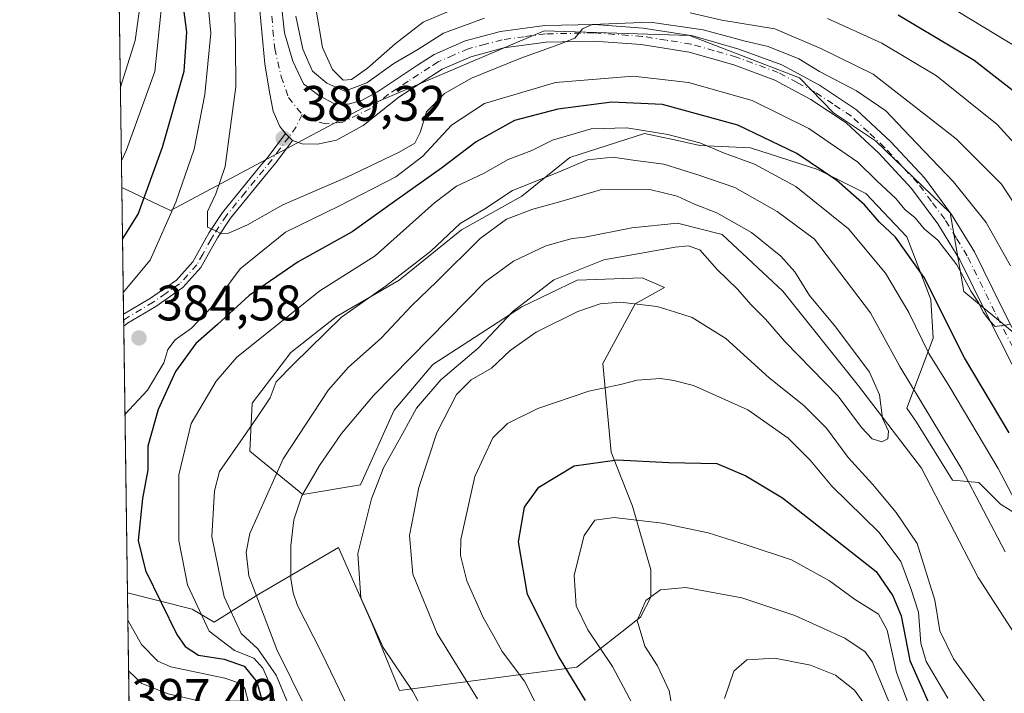
# Model space of a CAD drawing. Units: metres. Extents: x 596561 to 599989, y 4775384 to 4777747.
# Drawn here: x 596561 to 596759, y 4776154 to 4776289 of the extents above; entities that cross this region are included whole.
import ezdxf

# ---------------------------------------------------------------- set-up
doc = ezdxf.new("R2010")
doc.units = ezdxf.units.M
doc.header["$MEASUREMENT"] = 0
doc.linetypes.add('DGN Style 4', pattern=[2.6384748266838614, 1.318413404963828, -0.6592067024819142, 0.001648016756204785, -0.6592067024819142])
for name, color, linetype, lineweight in [('Arbolado forestal CxS', 92, 'Continuous', 0), ('Camino eje', 30, 'DGN Style 4', 13), ('Comarca CxS', 21, 'Continuous', 0), ('Comunidad Autónoma CxS', 142, 'Continuous', 0), ('Corriente natural lineal', 142, 'Continuous', 13), ('Curva de nivel maestra', 30, 'Continuous', 30), ('Curva de nivel normal', 30, 'Continuous', 0), ('Municipio CxS', 4, 'Continuous', 0), ('Pastizal CxS', 92, 'Continuous', 0), ('Pista no pavimentada Cxs', 111, 'Continuous', 0), ('Pista no pavimentada eje', 91, 'DGN Style 4', 0), ('Provincia CxS', 1, 'Continuous', 0), ('Punto de cota en terreno', 7, 'Continuous', 0), ('Rótulo de punto de cota en terreno', 7, 'Continuous', 0)]:
    doc.layers.add(name, color=color, linetype=linetype, lineweight=lineweight)
doc.styles.add('Style-Arial', font='txt')

# ---------------------------------------------------------------- blocks, each defined once
blk = doc.blocks.new('*U10')
at = {"layer": 'Pastizal CxS', "color": 92, "linetype": 'Continuous', "lineweight": 0}
blk.add_polyline3d([(596765.8198999995, 4776186.7031, 370.6190999999963), (596758.0824999996, 4776191.538899999, 366.8317999999999), (596753.7298999997, 4776195.891100001, 365.5124000000069), (596748.4105000002, 4776196.374700001, 362.3830000000016), (596741.1562999999, 4776207.980900001, 362.3175999999949), (596739.2605, 4776210.824100001, 361.9208000000072), (596744.5417, 4776224.906500001, 371.4070999999968), (596744.0575000001, 4776232.644300001, 373.1968999999954), (596739.2219000002, 4776245.217499999, 376.3530000000028), (596731.0003000004, 4776253.922300001, 376.7848999999987), (596721.3283000002, 4776258.757900001, 375.3142999999982), (596707.7877000002, 4776263.110099999, 373.300900000002), (596697.6321, 4776263.5933, 371.3418999999994), (596692.5159, 4776264.705700001, 371.4680999999982), (596686.5093, 4776266.011700001, 371.5599999999977), (596671.5176999997, 4776261.175100001, 369.2584000000061), (596661.8457000004, 4776253.437899999, 365.5255999999936), (596649.7556999996, 4776246.667099999, 366.2195000000065), (596637.1823000005, 4776236.511499999, 367.2983999999997), (596624.6086999997, 4776229.2577, 367.584799999997), (596615.4206999998, 4776222.003699999, 367.6546999999992), (596607.6831, 4776211.847899999, 366.5114000000031), (596607.1995000001, 4776202.176300001, 365.2019), (596617.8388999999, 4776193.4715, 356.5570000000007), (596629.4452999998, 4776195.406099999, 357.5584999999992), (596636.2153000003, 4776210.397500001, 356.9149000000034), (596643.9533000002, 4776219.585899999, 356.8041999999987), (596661.8460999997, 4776231.192500001, 358.6005000000005), (596672.9687000001, 4776236.5123, 359.8960999999982), (596686.0258999999, 4776236.9957, 361.6211999999941), (596690.5390999997, 4776235.061699999, 362.679999999993), (596684.6640999997, 4776231.784700001, 364.0473000000056), (596678.1574999997, 4776219.773499999, 368.1934000000037), (596679.8233000003, 4776201.953500001, 373.5567000000011), (596684.1205000002, 4776191.099500001, 378.2315999999992), (596687.7578999996, 4776178.344500001, 383.3285000000033), (596687.7865000004, 4776172.867699999, 384.5096999999951), (596685.7265, 4776168.828500001, 384.2544999999955), (596672.9007000001, 4776158.791300001, 375.6429000000062), (596637.2988999998, 4776154.0789, 358.8227000000043), (596631.7675000001, 4776167.488700001, 360.0194999999949), (596624.9911000002, 4776182.819900001, 357.3604999999953), (596614.1778999995, 4776176.484099999, 356.0641999999934), (596609.0011, 4776173.4505, 359.4192999999942), (596600.0411, 4776167.8225, 368.4749000000011), (596595.6335000005, 4776170.4123, 371.1339000000008), (596582.6228, 4776173.706300001, 380.6674000000057), (596581.4653000003, 4776255.155200001, 369.7817000000068), (596591.2405000003, 4776250.5351, 377.5834000000032), (596629.9782999996, 4776271.1447, 389.475099999996), (596666.3585000001, 4776286.6577, 386.9856), (596695.5383000001, 4776285.7147, 385.866599999994), (596717.6349, 4776277.2159, 383.9226999999955), (596724.5223000003, 4776270.1501, 382.7624000000069), (596732.9347000001, 4776264.5615, 382.1034000000073), (596747.9263000004, 4776250.0537, 381.5402000000031), (596750.6969, 4776234.269300001, 378.3319000000047), (596767.0151000004, 4776220.7455, 383.6760999999969)], dxfattribs=at)
blk = doc.blocks.new('5PATER')
at = {"layer": 'Punto de cota en terreno', "linetype": 'Continuous', "lineweight": 0}
h = blk.add_hatch(color=51, dxfattribs=at)
edge = h.paths.add_edge_path()
edge.add_ellipse((0, 0), major_axis=(-0.1095731443231308, -0.1110710700762829), ratio=0.9994222409660322, start_angle=0, end_angle=360)

msp = doc.modelspace()

# ---------------------------------------------------------------- linework, layer by layer
at = {"layer": 'Arbolado forestal CxS', "color": 92, "linetype": 'Continuous', "lineweight": 0, "extrusion": (0.001391567517031159, -0.09791834838573871, 0.9951934789724333), "elevation": -466484.828640855, "flags": 128}
msp.add_lwpolyline([(664392.1704165374, 4744417.544595999), (664392.1704165373, 4744651.716076371)], dxfattribs=at)
at = {"layer": 'Arbolado forestal CxS', "color": 92, "linetype": 'Continuous', "lineweight": 0, "extrusion": (-0.005474441451842023, 0.3852185325965297, 0.9228091420412821), "elevation": 1836955.953284107, "flags": 128}
msp.add_lwpolyline([(-664390.9913717458, -4399057.249193761), (-664390.9913717457, -4399082.140602085)], dxfattribs=at)
at = {"layer": 'Arbolado forestal CxS', "color": 92, "linetype": 'Continuous', "lineweight": 0}
for points in [[(596818.1703000005, 4776297.1403, 390.2661999999983), (596842.0434999998, 4776279.0865, 378.6208999999944), (596863.9469, 4776255.966700001, 381.0323999999964), (596874.4622999998, 4776235.511299999, 384.6154999999999), (596878.0654999996, 4776220.212900001, 382.6894000000029), (596874.0884999996, 4776207.538899999, 379.6352999999945), (596866.9385000002, 4776194.897700001, 377.5301999999938), (596843.6923000002, 4776168.7433, 376.9639000000025), (596841.9972999999, 4776180.536499999, 388.4229999999953), (596839.7141000004, 4776199.635700001, 402.6843999999983), (596822.9294999996, 4776225.8803, 408.2223999999987), (596778.1825000001, 4776201.5537, 381.5331000000006), (596767.0151000004, 4776220.7455, 383.6760999999969), (596750.6969, 4776234.269300001, 378.3319000000047), (596747.9263000004, 4776250.0537, 381.5402000000031), (596732.9347000001, 4776264.5615, 382.1034000000073), (596724.5223000003, 4776270.1501, 382.7624000000069), (596717.6349, 4776277.2159, 383.9226999999955), (596695.5383000001, 4776285.7147, 385.866599999994), (596666.3585000001, 4776286.6577, 386.9856), (596629.9782999996, 4776271.1447, 389.475099999996), (596591.2405000003, 4776250.5351, 377.5834000000032), (596581.4653000003, 4776255.155200001, 369.7817000000068), (596577.7775999998, 4776514.636700001, 406.4805999999954)], [(596581.4653000003, 4776255.155200001, 369.7817000000068), (596591.2405000003, 4776250.5351, 377.5834000000032), (596629.9782999996, 4776271.1447, 389.475099999996), (596666.3585000001, 4776286.6577, 386.9856), (596695.5383000001, 4776285.7147, 385.866599999994), (596717.6349, 4776277.2159, 383.9226999999955), (596724.5223000003, 4776270.1501, 382.7624000000069), (596732.9347000001, 4776264.5615, 382.1034000000073), (596747.9263000004, 4776250.0537, 381.5402000000031), (596750.6969, 4776234.269300001, 378.3319000000047), (596767.0151000004, 4776220.7455, 383.6760999999969), (596778.1825000001, 4776201.5537, 381.5331000000006), (596822.9294999996, 4776225.8803, 408.2223999999987), (596839.7141000004, 4776199.635700001, 402.6843999999983), (596841.9972999999, 4776180.536499999, 388.4229999999953), (596843.6923000002, 4776168.7433, 376.9639000000025)], [(596582.9491999998, 4776150.738600001, 390.2569999999978), (596582.6228, 4776173.706300001, 380.6674000000057), (596595.6335000005, 4776170.4123, 371.1339000000008), (596600.0411, 4776167.8225, 368.4749000000011), (596609.0011, 4776173.4505, 359.4192999999942), (596614.1778999995, 4776176.484099999, 356.0641999999934), (596624.9911000002, 4776182.819900001, 357.3604999999953), (596631.7675000001, 4776167.488700001, 360.0194999999949), (596637.2988999998, 4776154.0789, 358.8227000000043), (596672.9007000001, 4776158.791300001, 375.6429000000062), (596685.7265, 4776168.828500001, 384.2544999999955), (596687.7865000004, 4776172.867699999, 384.5096999999951), (596687.7578999996, 4776178.344500001, 383.3285000000033), (596684.1205000002, 4776191.099500001, 378.2315999999992), (596679.8233000003, 4776201.953500001, 373.5567000000011), (596678.1574999997, 4776219.773499999, 368.1934000000037), (596684.6640999997, 4776231.784700001, 364.0473000000056), (596690.5390999997, 4776235.061699999, 362.679999999993), (596686.0258999999, 4776236.9957, 361.6211999999941), (596672.9687000001, 4776236.5123, 359.8960999999982), (596661.8460999997, 4776231.192500001, 358.6005000000005), (596643.9533000002, 4776219.585899999, 356.8041999999987), (596636.2153000003, 4776210.397500001, 356.9149000000034), (596629.4452999998, 4776195.406099999, 357.5584999999992), (596617.8388999999, 4776193.4715, 356.5570000000007), (596607.1995000001, 4776202.176300001, 365.2019), (596607.6831, 4776211.847899999, 366.5114000000031), (596615.4206999998, 4776222.003699999, 367.6546999999992), (596624.6086999997, 4776229.2577, 367.584799999997), (596637.1823000005, 4776236.511499999, 367.2983999999997), (596649.7556999996, 4776246.667099999, 366.2195000000065), (596661.8457000004, 4776253.437899999, 365.5255999999936), (596671.5176999997, 4776261.175100001, 369.2584000000061), (596686.5093, 4776266.011700001, 371.5599999999977), (596692.5159, 4776264.705700001, 371.4680999999982), (596697.6321, 4776263.5933, 371.3418999999994), (596707.7877000002, 4776263.110099999, 373.300900000002), (596721.3283000002, 4776258.757900001, 375.3142999999982), (596731.0003000004, 4776253.922300001, 376.7848999999987), (596739.2219000002, 4776245.217499999, 376.3530000000028), (596744.0575000001, 4776232.644300001, 373.1968999999954), (596744.5417, 4776224.906500001, 371.4070999999968), (596739.2605, 4776210.824100001, 361.9208000000072), (596741.1562999999, 4776207.980900001, 362.3175999999949), (596748.4105000002, 4776196.374700001, 362.3830000000016), (596753.7298999997, 4776195.891100001, 365.5124000000069), (596758.0824999996, 4776191.538899999, 366.8317999999999), (596765.8198999995, 4776186.7031, 370.6190999999963)], [(596582.6228, 4776173.706300001, 380.6674000000057), (596595.6335000005, 4776170.4123, 371.1339000000008), (596600.0411, 4776167.8225, 368.4749000000011), (596609.0011, 4776173.4505, 359.4192999999942), (596614.1778999995, 4776176.484099999, 356.0641999999934), (596624.9911000002, 4776182.819900001, 357.3604999999953), (596631.7675000001, 4776167.488700001, 360.0194999999949), (596637.2988999998, 4776154.0789, 358.8227000000043), (596672.9007000001, 4776158.791300001, 375.6429000000062), (596685.7265, 4776168.828500001, 384.2544999999955), (596687.7865000004, 4776172.867699999, 384.5096999999951), (596687.7578999996, 4776178.344500001, 383.3285000000033), (596684.1205000002, 4776191.099500001, 378.2315999999992), (596679.8233000003, 4776201.953500001, 373.5567000000011), (596678.1574999997, 4776219.773499999, 368.1934000000037), (596684.6640999997, 4776231.784700001, 364.0473000000056), (596690.5390999997, 4776235.061699999, 362.679999999993), (596686.0258999999, 4776236.9957, 361.6211999999941), (596672.9687000001, 4776236.5123, 359.8960999999982), (596661.8460999997, 4776231.192500001, 358.6005000000005), (596643.9533000002, 4776219.585899999, 356.8041999999987), (596636.2153000003, 4776210.397500001, 356.9149000000034), (596629.4452999998, 4776195.406099999, 357.5584999999992), (596617.8388999999, 4776193.4715, 356.5570000000007), (596607.1995000001, 4776202.176300001, 365.2019), (596607.6831, 4776211.847899999, 366.5114000000031), (596615.4206999998, 4776222.003699999, 367.6546999999992), (596624.6086999997, 4776229.2577, 367.584799999997), (596637.1823000005, 4776236.511499999, 367.2983999999997), (596649.7556999996, 4776246.667099999, 366.2195000000065), (596661.8457000004, 4776253.437899999, 365.5255999999936), (596671.5176999997, 4776261.175100001, 369.2584000000061), (596686.5093, 4776266.011700001, 371.5599999999977), (596692.5159, 4776264.705700001, 371.4680999999982), (596697.6321, 4776263.5933, 371.3418999999994), (596707.7877000002, 4776263.110099999, 373.300900000002), (596721.3283000002, 4776258.757900001, 375.3142999999982), (596731.0003000004, 4776253.922300001, 376.7848999999987), (596739.2219000002, 4776245.217499999, 376.3530000000028), (596744.0575000001, 4776232.644300001, 373.1968999999954), (596744.5417, 4776224.906500001, 371.4070999999968), (596739.2605, 4776210.824100001, 361.9208000000072), (596741.1562999999, 4776207.980900001, 362.3175999999949), (596748.4105000002, 4776196.374700001, 362.3830000000016), (596753.7298999997, 4776195.891100001, 365.5124000000069), (596758.0824999996, 4776191.538899999, 366.8317999999999), (596765.8198999995, 4776186.7031, 370.6190999999963)]]:
    msp.add_polyline3d(points, dxfattribs=at)
at = {"layer": 'Camino eje', "color": 30, "linetype": 'DGN Style 4', "lineweight": 13}
msp.add_polyline3d([(596617.7100999998, 4776269.8051, 389.2624999999971), (596616.5195000004, 4776267.344699999, 389.3867000000027), (596615.0601000005, 4776265.290100001, 389.5152999999991), (596613.3151000004, 4776262.970100001, 389.610400000005), (596611.6300999997, 4776260.735099999, 389.2219000000041), (596610.0000999998, 4776258.720100001, 388.709600000002), (596606.2751000002, 4776254.1601, 387.613400000002), (596602.5201000003, 4776249.5601, 386.3496000000014), (596599.8750999998, 4776245.5701, 385.239499999996), (596599.4200999998, 4776244.755100001, 385.0099000000046), (596597.7550999997, 4776241.755100001, 384.2602999999945), (596596.5751, 4776239.6351, 383.9529000000039), (596593.1001000004, 4776235.7851, 383.4333999999944), (596590.3701, 4776233.9001, 382.8708999999944), (596587.7600999996, 4776232.095100001, 382.6291000000056), (596582.2251000004, 4776228.795100001, 381.7293999999966), (596581.8443, 4776228.487700001, 381.7213999999949)], dxfattribs=at)
at = {"layer": 'Comarca CxS', "color": 21, "linetype": 'Continuous', "lineweight": 0, "flags": 128}
msp.add_lwpolyline([(599240.8495720726, 4775422.600332686), (596593.8400007406, 4775384.419982209), (596562.795630501, 4777568.827635973), (596560.9600007412, 4777697.989982185), (599123.2530934288, 4777734.96082038), (599949.3200007678, 4777746.879982186), (599983.3400007673, 4775433.309982209), (599982.1277473613, 4775433.292496719)], close=True, dxfattribs=at)
at = {"layer": 'Comunidad Autónoma CxS', "color": 142, "linetype": 'Continuous', "lineweight": 0, "flags": 128}
msp.add_lwpolyline([(599240.8495720726, 4775422.600332686), (596593.8400007406, 4775384.419982209), (596562.795630501, 4777568.827635973), (596560.9600007412, 4777697.989982185), (599123.2530934288, 4777734.96082038), (599949.3200007678, 4777746.879982186), (599983.3400007673, 4775433.309982209), (599982.1277473613, 4775433.292496719)], close=True, dxfattribs=at)
at = {"layer": 'Corriente natural lineal', "color": 142, "linetype": 'Continuous', "lineweight": 13}
msp.add_polyline3d([(596775.6432999996, 4776142.636700001, 360.2348999999958), (596753.5853000004, 4776176.785700001, 360.1664000000019), (596742.2081000004, 4776198.746099999, 360.0506000000024), (596729.5081000002, 4776215.282500001, 359.3494999999967), (596714.2944999998, 4776234.332699999, 358.9303999999975), (596702.1237000005, 4776245.7097, 359.2752000000037), (596693.1277000001, 4776247.958699999, 358.4977999999974), (596683.9996999997, 4776247.0327, 357.7550000000047), (596674.5201000003, 4776245.2051, 357.9627000000037), (596671.9801000003, 4776244.9001, 357.9287999999942), (596666.6801000005, 4776243.4101, 357.5062999999937), (596660.1801000005, 4776240.360099999, 357.8362000000052), (596654.5000999998, 4776236.210100001, 357.8089999999939), (596632.0800999999, 4776213.370100001, 356.7333000000072), (596625.6601, 4776205.710100001, 357.0338000000047), (596621.1801000005, 4776199.3101, 357.0241999999998), (596617.6601, 4776193.170100001, 356.4860999999946), (596616.0401, 4776188.4101, 356.5002999999998), (596615.4700999996, 4776183.2301, 356.1356999999989), (596615.4501, 4776176.600099999, 355.8261000000057), (596615.9101, 4776173.7301, 355.8349000000017), (596616.7901, 4776171.170100001, 355.6873000000051), (596621.6611000003, 4776161.592700001, 354.8353000000061), (596632.4057, 4776139.346899999, 354.7378999999929)], dxfattribs=at)
at = {"layer": 'Curva de nivel maestra', "color": 30, "linetype": 'Continuous', "lineweight": 30, "flags": 128}
for points, elevation in [([(596581.6129000002, 4776244.771299999), (596584.7599999999, 4776249.780099999), (596589.6699999999, 4776263.280099999), (596594.0199999996, 4776278.530099999), (596594.5300000003, 4776286.3301), (596593.0700000003, 4776297.7301)], 375), ([(596737.4600000001, 4776289.840100001), (596752.7599999999, 4776280.710100001), (596762.4400000004, 4776273.190099999)], 400), ([(596759.7800000003, 4776205.870100001), (596750.79, 4776220.950099999), (596742.7199999997, 4776237.100099999), (596736.9500000002, 4776245.1801), (596733.7699999996, 4776248.1601), (596730.7000000002, 4776251.6601), (596725.1500000004, 4776256.5701), (596717.1399999997, 4776262.0001), (596705.2800000003, 4776267.670100001), (596690.1200000001, 4776271.8201), (596679.9800000006, 4776272.270099999), (596669.1200000001, 4776270.860099999), (596660.3899999997, 4776268.590100001), (596652.7199999997, 4776264.340100001), (596645.7199999997, 4776259.050100001), (596636.7199999997, 4776252.6501), (596627.7699999996, 4776246.2301), (596616.9100000003, 4776240.2401), (596607.0999999996, 4776233.4301), (596600.7300000006, 4776227.620100001), (596596.3600000005, 4776223.8301), (596592.2699999996, 4776218.1801), (596588.7699999996, 4776210.540100001), (596586.7199999997, 4776203.210100001), (596586.7400000002, 4776198.4001), (596585.6699999999, 4776192.6801), (596584.75, 4776184.220100001), (596586.2199999997, 4776178.170100001), (596592.5300000003, 4776165.370100001), (596594.1900000004, 4776162.9001), (596596.9000000004, 4776161.220100001), (596602.0199999996, 4776160.360099999), (596606.0999999996, 4776158.9801), (596608.5899999999, 4776155.840100001), (596610.6100000005, 4776148.550100001)], 375.0000000000001), ([(596674.6799999997, 4776152.100099999), (596669.25, 4776160.970100001), (596662.9800000006, 4776173.4001), (596661.2199999997, 4776183.960100001), (596662.4299999997, 4776190.9101), (596665.29, 4776194.960100001), (596672.4000000004, 4776199.2401), (596681.0300000003, 4776200.4301), (596691.3899999997, 4776199.880100001), (596701.0599999996, 4776199.6801), (596706.8899999997, 4776197.220100001), (596714.2199999997, 4776192.8301), (596724.2599999999, 4776184.9101), (596733.0800000001, 4776177.9801), (596736.4400000004, 4776173.120100001), (596738.0800000001, 4776169.100099999), (596739.8399999999, 4776160.110099999), (596745.6600000003, 4776146.960100001)], 375.0000000000001)]:
    msp.add_lwpolyline(points, dxfattribs=dict(at, elevation=elevation))
at = {"layer": 'Curva de nivel normal', "color": 30, "linetype": 'Continuous', "lineweight": 0, "flags": 128}
for points, elevation in [([(596578.4867000004, 4776464.7389), (596580.9199999999, 4776463.180000001), (596585.1500000004, 4776458.880000001), (596586.2400000002, 4776456.15), (596586.4800000006, 4776452.050000001), (596587.54, 4776445.84), (596589.54, 4776434.930000001), (596594.2800000003, 4776419.210000001), (596595.1600000003, 4776411.52), (596595.1500000004, 4776402.189999999), (596594.5700000003, 4776389.859999999), (596594.6600000003, 4776375.199999999), (596594.0800000001, 4776359.730000001), (596593.4699999997, 4776337.060000001), (596592.2699999996, 4776325.77), (596590.5499999998, 4776321.100000001), (596589.4000000004, 4776315.07), (596589.0999999996, 4776303.52), (596589.5499999998, 4776292.100000001), (596588.1200000001, 4776278.470000001), (596582.4000000004, 4776262.689999999), (596581.3887999998, 4776260.5393)], 370), ([(596578.5345000001, 4776461.378599999), (596579.6200000001, 4776458.75), (596580.9299999997, 4776451.380000001), (596582.3700000001, 4776444.49), (596582.8399999999, 4776437.630000001), (596584.2599999999, 4776431.710000001), (596588.2999999998, 4776421.09), (596589.6200000001, 4776411.630000001), (596588.9000000004, 4776386.91), (596587.5499999998, 4776359.57), (596587.1699999999, 4776336.01), (596586.0300000003, 4776323.029999999), (596584.6799999997, 4776315.609999999), (596584.7800000003, 4776311.84), (596585.1399999997, 4776304.609999999), (596585.6799999997, 4776295.810000001), (596584.1900000004, 4776284.66), (596581.182, 4776275.090700001)], 365), ([(596581.7651000004, 4776234.056100001), (596587.2000000002, 4776240.529999999), (596592.3099999996, 4776252.210000001), (596596.0199999996, 4776262.850000001), (596598.1799999997, 4776273.810000001), (596599.3799999999, 4776286.140000001), (596597.5800000001, 4776305.359999999)], 380), ([(596761.9000000004, 4776283.039999999), (596742.1900000004, 4776294.99)], 405), ([(596604.1299999999, 4776292.67), (596604.2999999998, 4776283.77), (596604.4100000003, 4776275.4), (596603.3799999999, 4776267.930000001), (596602.2400000002, 4776259.369999999), (596600.4000000004, 4776253.880000001), (596598.7100000001, 4776250.350000001), (596598.7300000006, 4776247.16), (596600.2599999999, 4776246.539999999), (596601.4800000006, 4776245.859999999), (596602.9100000003, 4776245.970000001), (596606.7199999997, 4776247.640000001), (596613.8200000003, 4776251.640000001), (596626.54, 4776257.16), (596637.2000000002, 4776262.24), (596640.3399999999, 4776264.09), (596641.4299999997, 4776266.199999999), (596642.6799999997, 4776270.34), (596646.3300000001, 4776274.029999999), (596651.7199999997, 4776277.119999999), (596661.6900000004, 4776281.16), (596669.3200000003, 4776283.880000001), (596672.5199999996, 4776285.16), (596674.04, 4776287.029999999), (596675.9699999997, 4776287.880000001), (596687.6799999997, 4776288.380000001), (596698.3300000001, 4776286.850000001), (596706.7400000002, 4776284.560000001), (596711.3499999996, 4776283.480000001), (596717.54, 4776280.980000001), (596721.6500000004, 4776278.439999999), (596729.1399999997, 4776274.58), (596735.04, 4776270.539999999), (596739.8300000001, 4776265.449999999), (596748.6399999997, 4776256.32), (596755.1799999997, 4776248.119999999), (596760.0800000001, 4776239.42)], 385), ([(596616.4699999997, 4776289.609999999), (596617.8700000001, 4776282.970000001), (596619.7800000003, 4776278.529999999), (596622.7000000002, 4776276.119999999), (596626.2800000003, 4776274.5), (596630.7400000002, 4776276.189999999), (596636.1699999999, 4776280.060000001), (596640.9400000004, 4776282.9), (596646.1100000005, 4776286.189999999), (596654.3300000001, 4776289.17)], 390), ([(596620.5199999996, 4776290.810000001), (596621.7800000003, 4776283.279999999), (596623.7999999998, 4776278.83), (596625.9900000002, 4776276.74), (596627.6500000004, 4776276.82), (596630.8799999999, 4776279.109999999), (596636.3899999997, 4776284.039999999), (596642.0499999998, 4776288.369999999), (596647.3700000001, 4776290.66)], 395), ([(596695.7199999997, 4776290.230000001), (596702.0599999996, 4776288.77), (596712.6900000004, 4776287.060000001), (596721.9400000004, 4776283.08), (596732.4600000001, 4776277.930000001), (596749.1500000004, 4776264.960000001), (596758.2800000003, 4776255.82), (596762.0800000001, 4776249.980000001)], 390), ([(596723.2999999998, 4776289.109999999), (596734.2100000001, 4776284.16), (596745.1799999997, 4776277.600000001), (596757.3700000001, 4776267.84), (596764.2000000002, 4776260.34)], 395), ([(596759.8399999999, 4776227.640000001), (596757, 4776227.199999999), (596755.8200000003, 4776228.449999999), (596754.5700000003, 4776230.130000001), (596753.7000000002, 4776231.91), (596752.1600000003, 4776234.24), (596749.2999999998, 4776239.59), (596745.4600000001, 4776244.600000001), (596742.7400000002, 4776246.880000001), (596740.9299999997, 4776249.07), (596738.8300000001, 4776250.75), (596737, 4776252.930000001), (596733.2300000006, 4776256.480000001), (596729.4100000003, 4776260.210000001), (596719.54, 4776267.01), (596708.1600000003, 4776272.65), (596695.3399999999, 4776276.220000001), (596684.2599999999, 4776277.5), (596668.6100000005, 4776276.27), (596654.3399999999, 4776272), (596647.7000000002, 4776267.710000001), (596641.9500000002, 4776261.460000001), (596636.54, 4776257.279999999), (596625.0599999996, 4776251.369999999), (596614.3899999997, 4776246.180000001), (596605.2400000002, 4776238.779999999), (596599.6200000001, 4776231.25), (596595.4900000002, 4776226.859999999), (596592.2300000006, 4776224.550000001), (596590.7199999997, 4776222.619999999), (596589.9199999999, 4776219.9), (596586.6100000005, 4776214.430000001), (596582.1136999996, 4776209.529999999)], 380), ([(596763.5599999996, 4776187.380000001), (596757.5599999996, 4776198.720000001), (596747.8600000005, 4776215.060000001), (596743.6500000004, 4776221.82), (596739.6200000001, 4776230.039999999), (596734.9500000002, 4776237.930000001), (596727.5300000003, 4776246.82), (596716.9199999999, 4776255.369999999), (596708.6100000005, 4776259.83), (596702.3600000005, 4776262.100000001), (596697.6299999999, 4776264.109999999), (596691.1900000004, 4776265.82), (596682.9400000004, 4776267.17), (596675.7999999998, 4776266.92), (596668.04, 4776264.66), (596663.9000000004, 4776262.600000001), (596659.1100000005, 4776260.789999999), (596654.1500000004, 4776257.960000001), (596648.7199999997, 4776255.390000001), (596644.29, 4776252.100000001), (596632.3899999997, 4776241.439999999), (596621.29, 4776234.4), (596604.5999999996, 4776221.060000001), (596600.4199999999, 4776216.210000001), (596595.4400000004, 4776207.730000001), (596592.9400000004, 4776197.390000001), (596592.9100000003, 4776184.199999999), (596594.6799999997, 4776175.350000001), (596599.04, 4776166.039999999), (596604.1500000004, 4776162.119999999), (596607.9800000006, 4776160.58), (596609.8399999999, 4776158.58), (596611.04, 4776155.850000001), (596612.6699999999, 4776150.300000001)], 370), ([(596616.9100000003, 4776146.58), (596612.5199999996, 4776157.199999999), (596608.8200000003, 4776162.449999999), (596605.4600000001, 4776165.539999999), (596602.0300000003, 4776172.930000001), (596599.5999999996, 4776185.02), (596600.1100000005, 4776194.24), (596601.1299999999, 4776198.109999999), (596605.9000000004, 4776204.92), (596609.2999999998, 4776209.91), (596611.29, 4776212.869999999), (596612.4800000006, 4776216.08), (596616.0099999999, 4776219.680000001), (596625.6399999997, 4776229.119999999), (596634.7000000002, 4776235.449999999), (596643.5700000003, 4776242.380000001), (596649.4699999997, 4776247.9), (596654.4199999999, 4776250.859999999), (596659.9699999997, 4776254.52), (596669.2000000002, 4776258.25), (596675.0899999999, 4776260.699999999), (596680.1500000004, 4776261.220000001), (596684.6900000004, 4776260.600000001), (596690.4100000003, 4776259.869999999), (596697.2599999999, 4776257.730000001), (596704.6900000004, 4776255.17), (596713.1900000004, 4776250.300000001), (596720.6500000004, 4776244.789999999), (596731.9100000003, 4776230), (596737.8200000003, 4776219.199999999), (596750.25, 4776198.57), (596758.9800000006, 4776181.980000001)], 365), ([(596644.0999999996, 4776146.16), (596639.9299999997, 4776153.890000001), (596634.0099999999, 4776162.76), (596629.5099999999, 4776172.74), (596628.8799999999, 4776181.65), (596631.6600000003, 4776192.600000001), (596634.0800000001, 4776198.810000001), (596637.9000000004, 4776205.630000001), (596640.6699999999, 4776210.810000001), (596645.6200000001, 4776216.539999999), (596653.0800000001, 4776222.869999999), (596660.1200000001, 4776230.300000001), (596668.2999999998, 4776236.619999999), (596678.3499999996, 4776240.59), (596692.6799999997, 4776243.15), (596695.29, 4776243.42), (596697.6100000005, 4776242.65), (596701.1399999997, 4776238.680000001), (596705.2000000002, 4776234.730000001), (596707.8799999999, 4776231.66), (596710.8300000001, 4776228.680000001), (596714.7199999997, 4776224.180000001), (596725.4400000004, 4776213.210000001), (596730.0999999996, 4776206.91), (596732.29, 4776204.65), (596734.2300000006, 4776204.029999999), (596735.4000000004, 4776204.67), (596735.54, 4776206.17), (596734.3399999999, 4776208.83), (596733.7699999996, 4776213.480000001), (596731.7400000002, 4776218.050000001), (596724.9900000002, 4776227.07), (596719.7000000002, 4776233.439999999), (596716.7199999997, 4776238.189999999), (596713.9000000004, 4776241.369999999), (596708, 4776246.140000001), (596701.0700000003, 4776250.07), (596696.5599999996, 4776251.800000001), (596693.0800000001, 4776253.41), (596687.5899999999, 4776254.730000001), (596677.6900000004, 4776254.680000001), (596669.2000000002, 4776252.180000001), (596664.0599999996, 4776250.800000001), (596658.7999999998, 4776248.789999999), (596653.5099999999, 4776244.9), (596644.7100000001, 4776236.180000001), (596639.7599999999, 4776231.460000001), (596633.6299999999, 4776224.890000001), (596627.0199999996, 4776219.029999999), (596623.0199999996, 4776214.51), (596613.9000000004, 4776200.66), (596607.2400000002, 4776185.640000001), (596606.5, 4776181.91), (596606.9800000006, 4776177.119999999), (596612.5999999996, 4776162.32), (596618.5099999999, 4776150.390000001)], 360), ([(596758.1600000003, 4776147.34), (596748.6399999997, 4776160.430000001), (596745.8799999999, 4776166.09), (596744.8499999996, 4776172.25), (596741.3399999999, 4776183.640000001), (596737.1200000001, 4776189.83), (596732.3399999999, 4776195.58), (596727.4100000003, 4776200.880000001), (596723.1200000001, 4776206.800000001), (596718.5599999996, 4776211.380000001), (596711.5700000003, 4776216.930000001), (596702.8300000001, 4776224.810000001), (596696.0999999996, 4776229.029999999), (596692.5700000003, 4776230.180000001), (596689.0599999996, 4776231.27), (596681.5999999996, 4776232.100000001), (596677.5800000001, 4776231.76), (596673.1500000004, 4776230.210000001), (596664.75, 4776226.119999999), (596659.5199999996, 4776222.42), (596655.75, 4776218.869999999), (596651.7000000002, 4776216.539999999), (596648.7199999997, 4776213.539999999), (596644.7999999998, 4776205.869999999), (596641.1399999997, 4776194.869999999), (596639.2999999998, 4776185.210000001), (596639.9299999997, 4776177.460000001), (596644.8700000001, 4776165.550000001), (596652.9600000001, 4776152.430000001)], 365), ([(596667.6399999997, 4776145.560000001), (596662.3799999999, 4776155.970000001), (596657.9299999997, 4776161.92), (596656.2800000003, 4776164.850000001), (596654.0800000001, 4776168.77), (596650.7800000003, 4776176.15), (596649.5599999996, 4776181.210000001), (596649.6200000001, 4776184.42), (596652.4500000002, 4776197.08), (596656.0599999996, 4776204.84), (596658.9800000006, 4776207.76), (596665.0800000001, 4776210.77), (596675.3099999996, 4776214.25), (596681.7199999997, 4776215.539999999), (596685.0599999996, 4776216.439999999), (596689.7199999997, 4776216.789999999), (596692.3899999997, 4776216.369999999), (596696.3799999999, 4776215.359999999), (596707.2599999999, 4776210.449999999), (596715.4000000004, 4776204.810000001), (596719.7999999998, 4776200.350000001), (596724.1699999999, 4776195.16), (596733.6600000003, 4776185.84), (596738.0199999996, 4776180.02), (596740.04, 4776174.609999999), (596741.5800000001, 4776169.82), (596742.0700000003, 4776163.58), (596743.1299999999, 4776159.92), (596747.4699999997, 4776152.560000001)], 370), ([(596683.9400000004, 4776151.609999999), (596680.0999999996, 4776158.9), (596675.1200000001, 4776166.300000001), (596672.7800000003, 4776171.130000001), (596672.3799999999, 4776177.25), (596674.3799999999, 4776185.220000001), (596676.5099999999, 4776188.34), (596680.4500000002, 4776188.83), (596690.0499999998, 4776187.74), (596699.29, 4776185.800000001), (596706.9500000002, 4776183.34), (596716.0599999996, 4776180.34), (596723.7199999997, 4776176.140000001), (596728.7199999997, 4776172.470000001), (596733.5199999996, 4776169.460000001), (596735.2699999996, 4776166.199999999), (596737.1399999997, 4776157.699999999), (596741.7800000003, 4776145.550000001)], 380), ([(596737.04, 4776148.49), (596732.3600000005, 4776159.76), (596730.8700000001, 4776161.850000001), (596726.79, 4776164.59), (596716.7100000001, 4776169.189999999), (596706.0499999998, 4776172.699999999), (596694.8300000001, 4776174.77), (596689.7300000006, 4776174.34), (596686.7800000003, 4776172.199999999), (596685.0700000003, 4776168.17), (596686.5499999998, 4776163.029999999), (596689.1299999999, 4776159.07), (596691.4800000006, 4776154), (596692.8899999997, 4776146.210000001)], 385), ([(596582.7010000005, 4776168.2075), (596585.4100000003, 4776163.300000001), (596588.7400000002, 4776159.99), (596591.3600000005, 4776158.850000001), (596602.1600000003, 4776156.57), (596605.5300000003, 4776155.430000001), (596606.1699999999, 4776154.5), (596607.6900000004, 4776148.890000001), (596610.2800000003, 4776140.680000001), (596610.8499999996, 4776133.51), (596609.4800000006, 4776129.859999999), (596604.3899999997, 4776125.630000001), (596597.4000000004, 4776122.99), (596585.9900000002, 4776122.600000001), (596583.3463000003, 4776122.802100001)], 380), ([(596732.2300000006, 4776149.25), (596728.7000000002, 4776154.16), (596724.8899999997, 4776157.16), (596719.8399999999, 4776159.180000001), (596712.7199999997, 4776160.600000001), (596707.0599999996, 4776160.25), (596704.4900000002, 4776157.980000001), (596702.6200000001, 4776152.480000001)], 390), ([(596582.8453000003, 4776158.054400001), (596585.4900000002, 4776155.5), (596590.7699999996, 4776153.42), (596599.8200000003, 4776151.350000001), (596602.0499999998, 4776149.539999999), (596604.4299999997, 4776144.970000001), (596604.7100000001, 4776139.26), (596603.2909000004, 4776135.2282)], 385)]:
    msp.add_lwpolyline(points, dxfattribs=dict(at, elevation=elevation))
at = {"layer": 'Municipio CxS', "color": 4, "linetype": 'Continuous', "lineweight": 0, "flags": 128}
msp.add_lwpolyline([(599240.8495720726, 4775422.600332686), (596593.8400007406, 4775384.419982209), (596562.795630501, 4777568.827635973)], dxfattribs=at)
at = {"layer": 'Pastizal CxS', "color": 92, "linetype": 'Continuous', "lineweight": 0, "extrusion": (-0.005236924296495479, 0.3683790601022845, 0.92966092888863), "elevation": 1756691.904417065, "flags": 128}
msp.add_lwpolyline([(-664414.1902579198, -4431801.833051099), (-664414.19025792, -4431829.218919954)], dxfattribs=at)
at = {"layer": 'Pastizal CxS', "color": 92, "linetype": 'Continuous', "lineweight": 0, "extrusion": (-0.005599038141298107, 0.3963529675812683, 0.9180811379510062), "elevation": 1890081.282726972, "flags": 128}
msp.add_lwpolyline([(-663986.4815394778, -4376640.641549574), (-663986.4815394778, -4376641.960192039)], dxfattribs=at)
at = {"layer": 'Pastizal CxS', "color": 92, "linetype": 'Continuous', "lineweight": 0, "extrusion": (-0.005229492239315816, 0.3664230489647886, 0.9304336631905936), "elevation": 1747354.315994901, "flags": 128}
msp.add_lwpolyline([(-664679.2178088039, -4435449.39640386), (-664679.2178088038, -4435450.71441816)], dxfattribs=at)
at = {"layer": 'Pastizal CxS', "color": 92, "linetype": 'Continuous', "lineweight": 0, "extrusion": (5.552858911800561e-05, -0.00390729824859826, 0.9999923649393391), "elevation": -18248.14327270933, "flags": 128}
msp.add_lwpolyline([(596582.6007421423, 4776138.864108215), (596581.8396305216, 4776192.419717032)], dxfattribs=at)
at = {"layer": 'Pastizal CxS', "color": 92, "linetype": 'Continuous', "lineweight": 0}
for points in [[(596581.4653000003, 4776255.155200001, 369.7817000000068), (596591.2405000003, 4776250.5351, 377.5834000000032), (596629.9782999996, 4776271.1447, 389.475099999996), (596666.3585000001, 4776286.6577, 386.9856), (596695.5383000001, 4776285.7147, 385.866599999994), (596717.6349, 4776277.2159, 383.9226999999955), (596724.5223000003, 4776270.1501, 382.7624000000069), (596732.9347000001, 4776264.5615, 382.1034000000073), (596747.9263000004, 4776250.0537, 381.5402000000031), (596750.6969, 4776234.269300001, 378.3319000000047), (596767.0151000004, 4776220.7455, 383.6760999999969), (596778.1825000001, 4776201.5537, 381.5331000000006), (596822.9294999996, 4776225.8803, 408.2223999999987), (596839.7141000004, 4776199.635700001, 402.6843999999983), (596841.9972999999, 4776180.536499999, 388.4229999999953), (596843.6923000002, 4776168.7433, 376.9639000000025)], [(596582.6228, 4776173.706300001, 380.6674000000057), (596595.6335000005, 4776170.4123, 371.1339000000008), (596600.0411, 4776167.8225, 368.4749000000011), (596609.0011, 4776173.4505, 359.4192999999942), (596614.1778999995, 4776176.484099999, 356.0641999999934), (596624.9911000002, 4776182.819900001, 357.3604999999953), (596631.7675000001, 4776167.488700001, 360.0194999999949), (596637.2988999998, 4776154.0789, 358.8227000000043), (596672.9007000001, 4776158.791300001, 375.6429000000062), (596685.7265, 4776168.828500001, 384.2544999999955), (596687.7865000004, 4776172.867699999, 384.5096999999951), (596687.7578999996, 4776178.344500001, 383.3285000000033), (596684.1205000002, 4776191.099500001, 378.2315999999992), (596679.8233000003, 4776201.953500001, 373.5567000000011), (596678.1574999997, 4776219.773499999, 368.1934000000037), (596684.6640999997, 4776231.784700001, 364.0473000000056), (596690.5390999997, 4776235.061699999, 362.679999999993), (596686.0258999999, 4776236.9957, 361.6211999999941), (596672.9687000001, 4776236.5123, 359.8960999999982), (596661.8460999997, 4776231.192500001, 358.6005000000005), (596643.9533000002, 4776219.585899999, 356.8041999999987), (596636.2153000003, 4776210.397500001, 356.9149000000034), (596629.4452999998, 4776195.406099999, 357.5584999999992), (596617.8388999999, 4776193.4715, 356.5570000000007), (596607.1995000001, 4776202.176300001, 365.2019), (596607.6831, 4776211.847899999, 366.5114000000031), (596615.4206999998, 4776222.003699999, 367.6546999999992), (596624.6086999997, 4776229.2577, 367.584799999997), (596637.1823000005, 4776236.511499999, 367.2983999999997), (596649.7556999996, 4776246.667099999, 366.2195000000065), (596661.8457000004, 4776253.437899999, 365.5255999999936), (596671.5176999997, 4776261.175100001, 369.2584000000061), (596686.5093, 4776266.011700001, 371.5599999999977), (596692.5159, 4776264.705700001, 371.4680999999982), (596697.6321, 4776263.5933, 371.3418999999994), (596707.7877000002, 4776263.110099999, 373.300900000002), (596721.3283000002, 4776258.757900001, 375.3142999999982), (596731.0003000004, 4776253.922300001, 376.7848999999987), (596739.2219000002, 4776245.217499999, 376.3530000000028), (596744.0575000001, 4776232.644300001, 373.1968999999954), (596744.5417, 4776224.906500001, 371.4070999999968), (596739.2605, 4776210.824100001, 361.9208000000072), (596741.1562999999, 4776207.980900001, 362.3175999999949), (596748.4105000002, 4776196.374700001, 362.3830000000016), (596753.7298999997, 4776195.891100001, 365.5124000000069), (596758.0824999996, 4776191.538899999, 366.8317999999999), (596765.8198999995, 4776186.7031, 370.6190999999963)]]:
    msp.add_polyline3d(points, dxfattribs=at)
at = {"layer": 'Pista no pavimentada Cxs', "color": 111, "linetype": 'Continuous', "lineweight": 0, "extrusion": (0.005359980860411207, -0.00520899548729125, 0.9999720680954992), "elevation": -21292.19111906957, "flags": 128}
msp.add_lwpolyline([(596603.6917399819, 4776219.867712969), (596605.1117989119, 4776218.487694245)], dxfattribs=at)
msp.add_lwpolyline([(596603.6917399819, 4776219.867712969), (596605.1117989119, 4776218.487694245)], dxfattribs=at)
at = {"layer": 'Pista no pavimentada Cxs', "color": 111, "linetype": 'Continuous', "lineweight": 0, "extrusion": (-0.004294366344433112, 0.3024301302564981, 0.9531618827516853), "elevation": 1442277.304257884, "flags": 128}
msp.add_lwpolyline([(-664335.0835720568, -4543869.715514632), (-664335.0835720568, -4543872.272211124)], dxfattribs=at)
at = {"layer": 'Pista no pavimentada Cxs', "color": 111, "linetype": 'Continuous', "lineweight": 0}
for points in [[(596762.7600999996, 4776214.960100001, 382.5792999999976), (596755.4101, 4776229.4001, 381.5889000000025), (596749.8800999997, 4776240.620100001, 382.1414999999979), (596745.4600999998, 4776247.860099999, 381.5489999999991), (596740.1700999998, 4776254.920100001, 382.2866000000067), (596733.5800999999, 4776262.020099999, 385.2149000000064), (596727.0500999996, 4776268.1501, 391.3151999999973), (596719.9600999998, 4776272.860099999, 388.7626000000019), (596712.7200999996, 4776276.710100001, 388.2293000000063), (596704.4600999998, 4776279.780099999, 387.1414999999979), (596695.4801000003, 4776282.3201, 385.2048000000068), (596685.8300999999, 4776283.860099999, 386.1557999999932), (596676.3701, 4776284.540100001, 388.3631000000024), (596666.7401000002, 4776284.360099999, 392.1650999999983), (596658.2401000002, 4776283.200099999, 388.9326000000001), (596651.6101000002, 4776281.4301, 389.7234000000026), (596645.8300999999, 4776278.9101, 389.5351999999984), (596637.1601, 4776273.3301, 388.8203999999969), (596629.9901000002, 4776267.630100001, 388.959400000007), (596624.5900999998, 4776264.6601, 389.3214000000008), (596620.8000999996, 4776263.890100001, 389.4851000000053), (596617.7301000003, 4776263.940099999, 389.4863000000041), (596615.7701000003, 4776264.600099999, 389.5114000000031), (596614.3501000004, 4776265.9801, 389.526199999993), (596613.2200999996, 4776267.4001, 389.553899999999), (596611.9200999998, 4776270.4801, 389.5068000000028), (596611.1901000004, 4776274.300100001, 389.6967000000004), (596610.2001, 4776279.9901, 389.4953999999998), (596609.0201000003, 4776292.9101, 393.6728000000003)], [(596614.3501000004, 4776265.9801, 389.526199999993), (596613.2200999996, 4776267.4001, 389.553899999999), (596611.9200999998, 4776270.4801, 389.5068000000028), (596611.1901000004, 4776274.300100001, 389.6967000000004), (596610.2001, 4776279.9901, 389.4953999999998), (596609.0201000003, 4776292.9101, 393.6728000000003)], [(596613.4501, 4776293.0101, 393.6459999999934), (596614.2001, 4776286.200099999, 393.1545999999944), (596615.8300999999, 4776280.540100001, 391.0976999999984), (596618.0201000003, 4776276.0001, 389.8053999999975), (596621.0701000001, 4776273.630100001, 390.028999999995), (596624.0601000005, 4776272.040100001, 389.8815000000032), (596626.9801000003, 4776271.920100001, 390.7070999999996), (596629.6401000004, 4776272.620100001, 390.5032999999967), (596632.8701, 4776274.360099999, 391.2271999999939), (596640.9200999998, 4776279.720100001, 391.2054999999964), (596644.2500999998, 4776281.870100001, 392.3319999999949), (596650.5000999998, 4776284.600099999, 396.5659000000014), (596657.5800999999, 4776286.4801, 395.3344999999972), (596666.4801000003, 4776287.700099999, 401.4814999999944), (596676.4501, 4776287.890100001, 392.7360000000044), (596686.2200999996, 4776287.190099999, 388.7249000000011), (596696.2100999998, 4776285.600099999, 393.1923999999999), (596705.5000999998, 4776282.960100001, 392.9005000000034), (596714.0900999998, 4776279.770099999, 394.9352999999974), (596721.6801000005, 4776275.7401, 396.2786000000052), (596729.1401000004, 4776270.790100001, 397.2906999999978), (596735.9501, 4776264.380100001, 391.1342000000004), (596742.7500999998, 4776257.0701, 383.7885999999999), (596748.2301000003, 4776249.7401, 382.1732000000048), (596752.8201000001, 4776242.2301, 381.3139999999985), (596758.4001000002, 4776230.9001, 381.9389999999985), (596765.6901000004, 4776216.5801, 387.3111999999965)], [(596613.4501, 4776293.0101, 393.6459999999934), (596614.2001, 4776286.200099999, 393.1545999999944), (596615.8300999999, 4776280.540100001, 391.0976999999984), (596618.0201000003, 4776276.0001, 389.8053999999975), (596621.0701000001, 4776273.630100001, 390.028999999995), (596624.0601000005, 4776272.040100001, 389.8815000000032), (596626.9801000003, 4776271.920100001, 390.7070999999996), (596629.6401000004, 4776272.620100001, 390.5032999999967), (596632.8701, 4776274.360099999, 391.2271999999939), (596640.9200999998, 4776279.720100001, 391.2054999999964), (596644.2500999998, 4776281.870100001, 392.3319999999949), (596650.5000999998, 4776284.600099999, 396.5659000000014), (596657.5800999999, 4776286.4801, 395.3344999999972), (596666.4801000003, 4776287.700099999, 401.4814999999944), (596676.4501, 4776287.890100001, 392.7360000000044), (596686.2200999996, 4776287.190099999, 388.7249000000011), (596696.2100999998, 4776285.600099999, 393.1923999999999), (596705.5000999998, 4776282.960100001, 392.9005000000034), (596714.0900999998, 4776279.770099999, 394.9352999999974), (596721.6801000005, 4776275.7401, 396.2786000000052), (596729.1401000004, 4776270.790100001, 397.2906999999978), (596735.9501, 4776264.380100001, 391.1342000000004), (596742.7500999998, 4776257.0701, 383.7885999999999), (596748.2301000003, 4776249.7401, 382.1732000000048), (596752.8201000001, 4776242.2301, 381.3139999999985), (596758.4001000002, 4776230.9001, 381.9389999999985), (596765.6901000004, 4776216.5801, 387.3111999999965)], [(596762.7600999996, 4776214.960100001, 382.5792999999976), (596755.4101, 4776229.4001, 381.5889000000025), (596749.8800999997, 4776240.620100001, 382.1414999999979), (596745.4600999998, 4776247.860099999, 381.5489999999991), (596740.1700999998, 4776254.920100001, 382.2866000000067), (596733.5800999999, 4776262.020099999, 385.2149000000064), (596727.0500999996, 4776268.1501, 391.3151999999973), (596719.9600999998, 4776272.860099999, 388.7626000000019), (596712.7200999996, 4776276.710100001, 388.2293000000063), (596704.4600999998, 4776279.780099999, 387.1414999999979), (596695.4801000003, 4776282.3201, 385.2048000000068), (596685.8300999999, 4776283.860099999, 386.1557999999932), (596676.3701, 4776284.540100001, 388.3631000000024), (596666.7401000002, 4776284.360099999, 392.1650999999983), (596658.2401000002, 4776283.200099999, 388.9326000000001), (596651.6101000002, 4776281.4301, 389.7234000000026), (596645.8300999999, 4776278.9101, 389.5351999999984), (596637.1601, 4776273.3301, 388.8203999999969), (596629.9901000002, 4776267.630100001, 388.959400000007), (596624.5900999998, 4776264.6601, 389.3214000000008), (596620.8000999996, 4776263.890100001, 389.4851000000053), (596617.7301000003, 4776263.940099999, 389.4863000000041), (596615.7701000003, 4776264.600099999, 389.5114000000031)], [(596581.8271000005, 4776229.698200001, 381.3365000000049), (596581.8300999999, 4776229.700099999, 381.3368000000046), (596587.2301000003, 4776232.920100001, 382.2465999999986), (596592.4501, 4776236.530099999, 383.3025999999954), (596595.7701000003, 4776240.210100001, 383.7752999999939), (596598.1300999997, 4776244.450099999, 384.8834000000061), (596599.0401, 4776246.0801, 385.3591000000015), (596601.7301000003, 4776250.140100001, 386.8087999999989), (596609.2401000002, 4776259.340100001, 388.6396999999997), (596610.8601000002, 4776261.340100001, 389.1404000000039), (596614.3501000004, 4776265.9801, 389.526199999993)], [(596615.7701000003, 4776264.600099999, 389.5114000000031), (596612.4001000002, 4776260.130100001, 389.289300000004), (596610.7600999996, 4776258.100099999, 388.7651999999944), (596603.3101000005, 4776248.9801, 386.1940000000032), (596600.7100999998, 4776245.0601, 385.1285000000062), (596597.3800999997, 4776239.0601, 384.1036000000022), (596593.7500999998, 4776235.040100001, 383.5164999999979), (596588.2901, 4776231.270099999, 382.9265000000014), (596582.6201, 4776227.890100001, 382.0953000000009), (596581.8617000004, 4776227.261499999, 382.1098000000056)]]:
    msp.add_polyline3d(points, dxfattribs=at)
msp.add_polyline3d([(596615.7701000003, 4776264.600099999, 389.5114000000031), (596612.4001000002, 4776260.130100001, 389.289300000004), (596610.7600999996, 4776258.100099999, 388.7651999999944), (596603.3101000005, 4776248.9801, 386.1940000000032), (596600.7100999998, 4776245.0601, 385.1285000000062), (596597.3800999997, 4776239.0601, 384.1036000000022), (596593.7500999998, 4776235.040100001, 383.5164999999979), (596588.2901, 4776231.270099999, 382.9265000000014), (596582.6201, 4776227.890100001, 382.0953000000009), (596581.8617000004, 4776227.261499999, 382.1098000000056), (596581.8271000005, 4776229.698200001, 381.3365000000049), (596581.8300999999, 4776229.700099999, 381.3368000000046), (596587.2301000003, 4776232.920100001, 382.2465999999986), (596592.4501, 4776236.530099999, 383.3025999999954), (596595.7701000003, 4776240.210100001, 383.7752999999939), (596598.1300999997, 4776244.450099999, 384.8834000000061), (596599.0401, 4776246.0801, 385.3591000000015), (596601.7301000003, 4776250.140100001, 386.8087999999989), (596609.2401000002, 4776259.340100001, 388.6396999999997), (596610.8601000002, 4776261.340100001, 389.1404000000039), (596614.3501000004, 4776265.9801, 389.526199999993)], close=True, dxfattribs=at)
at = {"layer": 'Pista no pavimentada eje', "color": 91, "linetype": 'DGN Style 4', "lineweight": 0}
for points in [[(596611.6101000002, 4776289.5551, 391.1447999999946), (596612.2001, 4776283.095100001, 389.334600000002), (596613.5100999996, 4776277.420100001, 389.289300000004), (596614.9700999996, 4776273.2401, 389.286300000007), (596617.7100999998, 4776269.8051, 389.2624999999971)], [(596764.2251000004, 4776215.770099999, 384.670499999993), (596756.9051000001, 4776230.1501, 381.200800000006), (596751.3501000004, 4776241.425100001, 381.4207000000025), (596749.1401000004, 4776245.045100001, 381.5920000000042), (596746.8450999996, 4776248.800100001, 381.5706999999966), (596744.2001, 4776252.3301, 381.6631000000052), (596741.4600999998, 4776255.995100001, 382.9471000000049), (596738.0601000005, 4776259.6501, 386.5103999999992), (596734.7651000004, 4776263.200099999, 388.168399999995), (596731.5000999998, 4776266.265100001, 390.2143000000069), (596728.0950999996, 4776269.470100001, 394.1848999999929), (596724.3651000002, 4776271.9451, 394.4272999999957), (596720.8201000001, 4776274.300100001, 392.4225000000006), (596717.2001, 4776276.225099999, 388.5777999999991), (596713.4051000001, 4776278.2401, 391.1434000000008), (596704.9801000003, 4776281.370100001, 389.4682999999932), (596700.4901000002, 4776282.640100001, 387.2783999999957), (596695.8450999996, 4776283.960100001, 388.813599999994), (596690.8501000004, 4776284.755100001, 387.1064999999944), (596686.0251000002, 4776285.5251, 387.4649000000064), (596676.4101, 4776286.215100001, 390.2975000000006), (596666.6101000002, 4776286.030099999, 396.8968000000023), (596662.3601000002, 4776285.450099999, 396.3441000000021), (596657.9101, 4776284.840100001, 392.2418000000035), (596654.5950999996, 4776283.9551, 392.3160999999964), (596651.0551000005, 4776283.015100001, 392.020399999994), (596648.1651, 4776281.755100001, 391.5758999999962), (596645.0401, 4776280.390100001, 390.9238000000041), (596643.3750999998, 4776279.315099999, 390.0951999999961), (596639.0401, 4776276.5251, 389.2106000000058), (596635.0151000004, 4776273.845100001, 389.8294000000024), (596631.4301000005, 4776270.995100001, 389.4747000000062), (596625.8623000003, 4776268.290100001, 389.3012000000017), (596622.4301000005, 4776267.965100001, 389.2057000000059), (596619.4001000002, 4776268.7851, 389.2744999999995), (596617.7100999998, 4776269.8051, 389.2624999999971)]]:
    msp.add_polyline3d(points, dxfattribs=at)
at = {"layer": 'Provincia CxS', "color": 1, "linetype": 'Continuous', "lineweight": 0, "flags": 128}
msp.add_lwpolyline([(599240.8495720726, 4775422.600332686), (596593.8400007406, 4775384.419982209), (596562.795630501, 4777568.827635973), (596560.9600007412, 4777697.989982185), (599123.2530934288, 4777734.96082038), (599949.3200007678, 4777746.879982186), (599983.3400007673, 4775433.309982209), (599982.1277473613, 4775433.292496719)], close=True, dxfattribs=at)

# ---------------------------------------------------------------- block references
at = {"layer": 'Pastizal CxS', "color": 92, "linetype": 'Continuous', "lineweight": 0}
msp.add_blockref('*U10', (0, 0), dxfattribs=at)
at = {"layer": 'Punto de cota en terreno', "color": 7, "linetype": 'Continuous', "lineweight": 0, "xscale": 10, "yscale": 10, "zscale": 10}
for p in [(596613.9100000003, 4776265.029999999, 389.320000000007), (596584.9299999997, 4776224.930000001, 384.5800000000018)]:
    msp.add_blockref('5PATER', p, dxfattribs=at)

# ---------------------------------------------------------------- texts
at = {"layer": 'Rótulo de punto de cota en terreno', "color": 7, "linetype": 'Continuous', "lineweight": 0, "style": 'Style-Arial'}
for s, p in [('389,32', (596617.4378000004, 4776268.557800001)), ('384,58', (596588.4578, 4776228.457800001)), ('397,49', (596583.4096999997, 4776149.409700001))]:
    msp.add_text(s, height=7.000000000000002, dxfattribs=at).set_placement(p)

doc.saveas('drawing.dxf')
